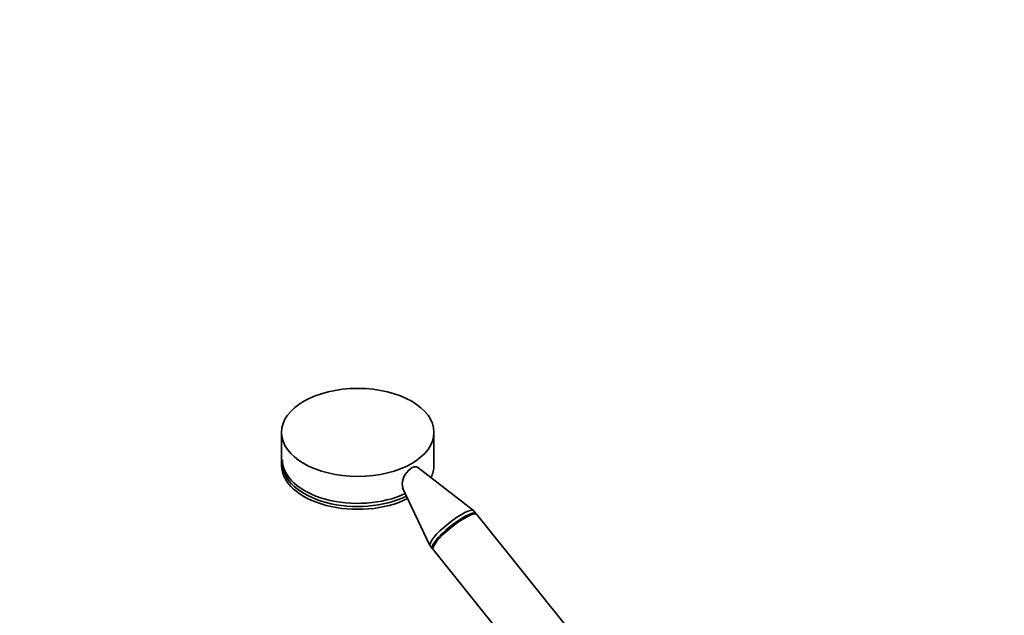
# Model space of a CAD drawing. Units: millimetres. Extents: x 0 to 1467, y 0 to 2761.
# Drawn here: x 0 to 439, y 912 to 1178 of the extents above; entities that cross this region are included whole.
import ezdxf
from ezdxf import colors
from ezdxf.entities.mleader import LeaderData, LeaderLine
from ezdxf.math import Vec2, Vec3

# ---------------------------------------------------------------- set-up
doc = ezdxf.new("R2010")
doc.units = ezdxf.units.MM
doc.layers.add('DV5_Défaut', color=7, linetype='Continuous')
doc.layers.add('Défaut', color=7, linetype='Continuous')

# ---------------------------------------------------------------- blocks, each defined once
blk = doc.blocks.new('_DOT')
at = {"color": 0}
blk.add_line((0, 0), (-1, 0), dxfattribs=at)
at = {"color": 0, "const_width": 0.333}
blk.add_lwpolyline([(-0.1665, 0, 1), (0.1665, 0, 1)], format="xyb", close=True, dxfattribs=at)
blk = doc.blocks.new('SE4')
at = {"layer": 'DV5_Défaut', "color": 7, "linetype": 'Continuous', "lineweight": 35}
for p, q in [((116.79, 993.39), (116.79, 978.69)), ((184.79, 978.69), (184.79, 993.39)), ((202.43, 958.5), (177.5, 977.85)), ((170.73, 968.65), (182.97, 942.86)), ((203.51, 957.19), (202.53, 958.41)), ((277.35, 865.33), (203.86, 956.75)), ((183.04, 942.75), (184.02, 941.53)), ((184.38, 941.09), (257.86, 849.67))]:
    blk.add_line(p, q, dxfattribs=at)
blk.add_ellipse((150.79, 993.39), major_axis=(-34, 0), ratio=0.57735, dxfattribs=at)
for centre, major_axis, ratio, start_param, end_param in [((150.79, 981.14), (33.63, 0), 0.57735, 3.141593, 5.393277), ((150.79, 979.74), (33.63, 0), 0.57735, 3.141593, 5.414199), ((150.79, 978.69), (-34, 0), 0.57735, 0, 2.28313), ((150.79, 978.69), (-34, 0), 0.57735, 2.859682, 3.141593), ((192.78, 950.58), (-9.74, -7.83), 0.211325, 3.141593, 6.283185), ((193.76, 949.36), (-9.74, -7.83), 0.211325, 3.034081, 6.283185), ((194.12, 948.92), (-9.74, -7.83), 0.211325, 3.141593, 6.283185), ((193.76, 949.36), (-9.74, -7.83), 0.211325, 0, 0.107511)]:
    blk.add_ellipse(centre, major_axis=major_axis, ratio=ratio, start_param=start_param, end_param=end_param, dxfattribs=at)
blk.add_open_spline([(171.08, 968.14), (170.88, 968.56), (170.75, 969.04), (170.51, 970.77), (170.74, 972.2), (172.02, 974.96), (173.09, 976.31), (174.81, 977.57), (175.37, 977.86), (176.39, 978.12), (176.85, 978.09), (177.3, 977.86), (177.38, 977.81), (177.46, 977.74)], degree=3, knots=[0, 0, 0, 0, 0.1195878, 0.1195878, 0.4015164, 0.4015164, 0.6834449, 0.6834449, 0.8244091, 0.8244091, 0.9653734, 0.9653734, 1, 1, 1, 1], dxfattribs=at)

msp = doc.modelspace()

# ---------------------------------------------------------------- block references
at = {"layer": 'Défaut'}
msp.add_blockref('SE4', (0, 0), dxfattribs=at)

# ---------------------------------------------------------------- leaders
at = {"layer": 'Défaut', "color": 7, "linetype": 'Continuous', "lineweight": 18}
ml = msp.add_multileader_mtext('Standard', dxfattribs=at)
ml.set_content('{\\pxsm0.9;\\fArial|b1||i0||c0|p34;\\W1.;13CS\\P}', color=256)
ml.set_leader_properties()
ml.set_arrow_properties(name='DOT')
ml.build(insert=Vec2(0, 0))
ml.multileader.update_dxf_attribs({"leader_type": 0, "dogleg_length": 0, "arrow_head_size": 12})
ctx = ml.context
ctx.base_point, ctx.char_height, ctx.arrow_head_size, ctx.landing_gap_size = Vec3(35.12, 2755.05), 12, 12, 4.2
notes = []
notes.append((ctx, [(0, (0, 0, 0), (0, 0), (1, 0), 1, [])]))
ctx.mtext.insert = Vec3(37.12, 2761.16)
ml = msp.add_multileader_mtext('Standard', dxfattribs=at)
ml.set_content('{\\pxsm0.9;\\fSolid Edge ISO|b1||i0||c0|p34;\\W1.;01/09/2021\\P}', color=256)
ml.set_leader_properties()
ml.set_arrow_properties(name='DOT')
ml.build(insert=Vec2(0, 0))
ml.multileader.update_dxf_attribs({"leader_type": 0, "dogleg_length": 0, "arrow_head_size": 12})
ctx = ml.context
ctx.base_point, ctx.char_height, ctx.arrow_head_size, ctx.landing_gap_size = Vec3(1379.59, 2745.48), 12, 12, 4.2
notes.append((ctx, [(0, (0, 0, 0), (0, 0), (1, 0), 1, [])]))
ctx.mtext.insert = Vec3(1381.59, 2751.6)
for ctx, leaders in notes:
    for number, flags, end, landing, length, lines in leaders:
        leader = LeaderData()
        leader.index, (leader.has_last_leader_line, leader.has_dogleg_vector, leader.attachment_direction) = number, flags
        leader.last_leader_point, leader.dogleg_vector, leader.dogleg_length = Vec3(end), Vec3(landing), length
        for number, points, colour, breaks in lines:
            line = LeaderLine()
            line.index, line.vertices, line.color, line.breaks = number, Vec3.list(points), colors.encode_raw_color(colour), breaks
            leader.lines.append(line)
        ctx.leaders.append(leader)

doc.saveas('drawing.dxf')
